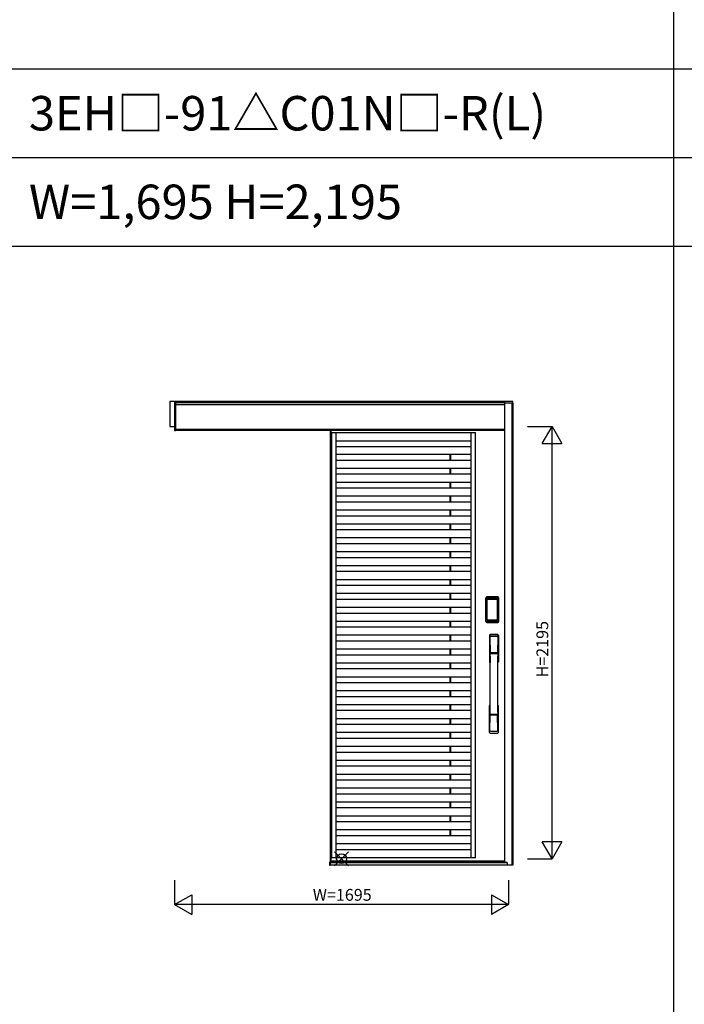
# Model space of a CAD drawing. Extents: x 0 to 27500, y 0 to 20000.
# Drawn here: x 3428 to 6803, y 5000 to 10000 of the extents above; entities that cross this region are included whole.
import ezdxf
from ezdxf.enums import TextEntityAlignment as Align

# ---------------------------------------------------------------- set-up
doc = ezdxf.new("R2010")
doc.units = 0
doc.layers.get('0').update_dxf_attribs({"linetype": 'CONTINUOUS'})
for name, color, linetype in [('YKK_A1', 4, 'CONTINUOUS'), ('YKK_A2', 3, 'CONTINUOUS'), ('YKK_F1', 7, 'CONTINUOUS'), ('YKK_IN', 1, 'CONTINUOUS'), ('YKK_N1', 2, 'CONTINUOUS')]:
    doc.layers.add(name, color=color, linetype=linetype)
doc.styles.add('EXTFONT', font='txt.shx', dxfattribs={"height": 60, "bigfont": 'EXTFONT'})

msp = doc.modelspace()

# ---------------------------------------------------------------- linework, layer by layer
at = {"layer": 'YKK_A1'}
for p, q in [((5004, 7914.2), (5004, 5727.2)), ((5004, 5727.2), (5890, 5727.2))]:
    msp.add_line(p, q, dxfattribs=at)
at = {"layer": 'YKK_A1', "linetype": 'ByBlock', "lineweight": -2}
for p, q in [((5010, 5727.2), (5010, 7914.2)), ((5014, 5744.2), (5014, 7903.2)), ((5014, 7903.2), (5742, 7903.2)), ((5036, 5744.2), (5036, 7903.2)), ((5720, 5744.2), (5720, 7903.2)), ((5742, 5744.2), (5742, 7903.2)), ((5036, 7862.2), (5720, 7862.2)), ((5036, 7832.6), (5720, 7832.6)), ((5720, 7791.6), (5036, 7791.6)), ((5720, 7762), (5036, 7762)), ((5613.5, 7762), (5613.5, 7791.6)), ((5616.7, 7762), (5616.7, 7791.6)), ((5720, 7721), (5036, 7721)), ((5613.5, 7691.4), (5613.5, 7721)), ((5616.7, 7691.4), (5616.7, 7721)), ((5720, 7691.4), (5036, 7691.4)), ((5720, 7650.4), (5036, 7650.4)), ((5613.5, 7620.8), (5613.5, 7650.4)), ((5616.7, 7620.8), (5616.7, 7650.4)), ((5720, 7620.8), (5036, 7620.8)), ((5720, 7579.8), (5036, 7579.8)), ((5720, 7550.2), (5036, 7550.2)), ((5613.5, 7550.2), (5613.5, 7579.8)), ((5616.7, 7550.2), (5616.7, 7579.8)), ((5720, 7509.2), (5036, 7509.2)), ((5613.5, 7479.6), (5613.5, 7509.2)), ((5616.7, 7479.6), (5616.7, 7509.2)), ((5720, 7479.6), (5036, 7479.6)), ((5720, 7438.6), (5036, 7438.6)), ((5720, 7409), (5036, 7409)), ((5613.5, 7409), (5613.5, 7438.6)), ((5616.7, 7409), (5616.7, 7438.6)), ((5720, 7368), (5036, 7368)), ((5613.5, 7338.4), (5613.5, 7368)), ((5616.7, 7338.4), (5616.7, 7368)), ((5720, 7338.4), (5036, 7338.4)), ((5720, 7297.4), (5036, 7297.4)), ((5720, 7267.8), (5036, 7267.8)), ((5613.5, 7267.8), (5613.5, 7297.4)), ((5616.7, 7267.8), (5616.7, 7297.4)), ((5720, 7226.8), (5036, 7226.8)), ((5613.5, 7197.2), (5613.5, 7226.8)), ((5616.7, 7197.2), (5616.7, 7226.8)), ((5720, 7197.2), (5036, 7197.2)), ((5720, 7156.2), (5036, 7156.2)), ((5613.5, 7126.6), (5613.5, 7156.2)), ((5616.7, 7126.6), (5616.7, 7156.2)), ((5720, 7126.6), (5036, 7126.6)), ((5720, 7085.6), (5036, 7085.6)), ((5720, 7056), (5036, 7056)), ((5613.5, 7056), (5613.5, 7085.6)), ((5616.7, 7056), (5616.7, 7085.6)), ((5720, 7015), (5036, 7015)), ((5613.5, 6985.4), (5613.5, 7015)), ((5616.7, 6985.4), (5616.7, 7015)), ((5720, 6985.4), (5036, 6985.4)), ((5720, 6944.4), (5036, 6944.4)), ((5720, 6914.8), (5036, 6914.8)), ((5613.5, 6914.8), (5613.5, 6944.4)), ((5616.7, 6914.8), (5616.7, 6944.4)), ((5720, 6873.8), (5036, 6873.8)), ((5613.5, 6844.2), (5613.5, 6873.8)), ((5616.7, 6844.2), (5616.7, 6873.8)), ((5720, 6844.2), (5036, 6844.2)), ((5720, 6803.2), (5036, 6803.2)), ((5613.5, 6773.6), (5613.5, 6803.2)), ((5616.7, 6773.6), (5616.7, 6803.2)), ((5720, 6773.6), (5036, 6773.6)), ((5720, 6732.6), (5036, 6732.6)), ((5720, 6703), (5036, 6703)), ((5613.5, 6703), (5613.5, 6732.6)), ((5616.7, 6703), (5616.7, 6732.6)), ((5720, 6662), (5036, 6662)), ((5613.5, 6632.4), (5613.5, 6662)), ((5616.7, 6632.4), (5616.7, 6662)), ((5720, 6632.4), (5036, 6632.4)), ((5720, 6591.4), (5036, 6591.4)), ((5720, 6561.8), (5036, 6561.8)), ((5613.5, 6561.8), (5613.5, 6591.4)), ((5616.7, 6561.8), (5616.7, 6591.4)), ((5720, 6520.8), (5036, 6520.8)), ((5613.5, 6491.2), (5613.5, 6520.8)), ((5616.7, 6491.2), (5616.7, 6520.8)), ((5720, 6491.2), (5036, 6491.2)), ((5720, 6450.2), (5036, 6450.2)), ((5613.5, 6420.6), (5613.5, 6450.2)), ((5616.7, 6420.6), (5616.7, 6450.2)), ((5720, 6420.6), (5036, 6420.6)), ((5720, 6379.6), (5036, 6379.6)), ((5720, 6350), (5036, 6350)), ((5613.5, 6350), (5613.5, 6379.6)), ((5616.7, 6350), (5616.7, 6379.6)), ((5720, 6309), (5036, 6309)), ((5613.5, 6279.4), (5613.5, 6309)), ((5616.7, 6279.4), (5616.7, 6309)), ((5720, 6279.4), (5036, 6279.4)), ((5720, 6238.4), (5036, 6238.4)), ((5720, 6208.8), (5036, 6208.8)), ((5613.5, 6208.8), (5613.5, 6238.4)), ((5616.7, 6208.8), (5616.7, 6238.4)), ((5720, 6167.8), (5036, 6167.8)), ((5613.5, 6138.2), (5613.5, 6167.8)), ((5616.7, 6138.2), (5616.7, 6167.8)), ((5720, 6138.2), (5036, 6138.2)), ((5720, 6097.2), (5036, 6097.2)), ((5720, 6067.6), (5036, 6067.6)), ((5613.5, 6067.6), (5613.5, 6097.2)), ((5616.7, 6067.6), (5616.7, 6097.2)), ((5720, 6026.6), (5036, 6026.6)), ((5613.5, 5997), (5613.5, 6026.6)), ((5616.7, 5997), (5616.7, 6026.6)), ((5720, 5997), (5036, 5997)), ((5720, 5956), (5036, 5956)), ((5613.5, 5926.4), (5613.5, 5956)), ((5616.7, 5926.4), (5616.7, 5956)), ((5720, 5926.4), (5036, 5926.4)), ((5720, 5885.4), (5036, 5885.4)), ((5720, 5855.8), (5036, 5855.8)), ((5613.5, 5855.8), (5613.5, 5885.4)), ((5616.7, 5855.8), (5616.7, 5885.4)), ((5720, 5814.8), (5036, 5814.8)), ((5720, 5785.2), (5036, 5785.2)), ((5010, 5729.2), (5890, 5729.2)), ((5742, 5744.2), (5014, 5744.2))]:
    msp.add_line(p, q, dxfattribs=at)
at = {"layer": 'YKK_A2'}
for p, q in [((5932, 8061.2), (4190, 8061.2)), ((4190, 8061.2), (4190, 7934.2)), ((4215, 8061.2), (4215, 7914.2)), ((4220, 8061.2), (4220, 7914.2)), ((4220, 7914.2), (4220, 8061.2)), ((5890, 8054.2), (4220, 8054.2)), ((5890, 8061.2), (5890, 5720.6)), ((5890, 8054.2), (5932, 8054.2)), ((5932, 8052.2), (5890, 8052.2)), ((5928, 8052.2), (5928, 5706.1)), ((5932, 8052.2), (5932, 8061.2)), ((5932, 8052.2), (5932, 5706.1)), ((5890, 8044.2), (4220, 8044.2)), ((4190, 7934.2), (4215, 7934.2)), ((4215, 7914.2), (4220, 7914.2)), ((5890, 7918.2), (4220, 7918.2)), ((5890, 7914.2), (4220, 7914.2)), ((5794.7, 6943.9), (5794.7, 7064.1)), ((5795.9, 7064.1), (5794.7, 7064.1)), ((5794.9, 6943.9), (5794.9, 7064.1)), ((5795.9, 6943.9), (5795.9, 7064.1)), ((5796.5, 7064.1), (5796.5, 6943.9)), ((5796.9, 7064.3), (5797.2, 7063.9)), ((5796.9, 6943.6), (5796.9, 7064.3)), ((5799.7, 7056), (5799.7, 6952.1)), ((5799.7, 7056), (5799.8, 7056)), ((5799.8, 6952.3), (5799.8, 7055.6)), ((5799.8, 6952.3), (5799.8, 7055.6)), ((5799.8, 7055.6), (5799.8, 7055.6)), ((5801.7, 7055.6), (5799.8, 7055.6)), ((5799.9, 7067.2), (5800.2, 7066.9)), ((5856.1, 7067.2), (5799.9, 7067.2)), ((5800, 7068.2), (5800, 7069.4)), ((5856, 7069.4), (5800, 7069.4)), ((5856, 7069.2), (5800, 7069.2)), ((5800, 7068.2), (5856, 7068.2)), ((5856, 7067.6), (5800, 7067.6)), ((5800.2, 7066.9), (5855.8, 7066.9)), ((5800.5, 7057.8), (5800.3, 7057.5)), ((5800.6, 7057.6), (5800.5, 7057.6)), ((5800.5, 7057.5), (5800.6, 7057.6)), ((5800.6, 7057.6), (5800.7, 7057.7)), ((5801.7, 6952.3), (5801.7, 7055.6)), ((5802.6, 7059.2), (5802.6, 7058.9)), ((5853.4, 7059.2), (5802.6, 7059.2)), ((5802.6, 7058.9), (5853.4, 7058.9)), ((5802.7, 7058.6), (5802.7, 7058.5)), ((5802.7, 7058.6), (5802.7, 7058.6)), ((5802.7, 7058.6), (5853.3, 7058.6)), ((5802.7, 7058.6), (5853.3, 7058.6)), ((5802.7, 7056.7), (5802.7, 7058.5)), ((5853.3, 7058.5), (5802.7, 7058.5)), ((5802.7, 7056.7), (5853.3, 7056.7)), ((5853.3, 7058.6), (5853.3, 7058.6)), ((5853.3, 7058.6), (5853.3, 7058.5)), ((5853.3, 7056.7), (5853.3, 7058.5)), ((5853.4, 7059.2), (5853.4, 7058.9)), ((5854.3, 6952.3), (5854.3, 7055.6)), ((5854.3, 7055.6), (5856.2, 7055.6)), ((5855.4, 7057.6), (5855.3, 7057.7)), ((5855.5, 7057.5), (5855.4, 7057.6)), ((5855.4, 7057.6), (5855.5, 7057.6)), ((5855.5, 7057.8), (5855.7, 7057.5)), ((5856.1, 7067.2), (5855.8, 7066.9)), ((5856, 7068.2), (5856, 7069.4)), ((5856.3, 7056), (5856.2, 7056)), ((5856.2, 7055.6), (5856.2, 6952.3)), ((5856.2, 6952.3), (5856.2, 7055.6)), ((5856.3, 7056), (5856.3, 6952.1)), ((5859.1, 7064.3), (5858.8, 7063.9)), ((5859.1, 6943.6), (5859.1, 7064.3)), ((5859.5, 7064.1), (5859.5, 6943.9)), ((5860.1, 6943.9), (5860.1, 7064.1)), ((5860.1, 7064.1), (5861.3, 7064.1)), ((5861.1, 6943.9), (5861.1, 7064.1)), ((5861.3, 6943.9), (5861.3, 7064.1)), ((5799.7, 6952.1), (5799.8, 6952.1)), ((5801.7, 6952.3), (5799.8, 6952.3)), ((5800.6, 6950.3), (5800.5, 6950.2)), ((5800.7, 6950.1), (5800.6, 6950.3)), ((5800.6, 6950.2), (5800.6, 6950.2)), ((5853.3, 6951.1), (5802.7, 6951.1)), ((5802.7, 6951.1), (5802.7, 6949.4)), ((5853.3, 6951.1), (5853.3, 6949.4)), ((5854.3, 6952.3), (5856.2, 6952.3)), ((5855.3, 6950.1), (5855.4, 6950.3)), ((5855.4, 6950.3), (5855.5, 6950.2)), ((5855.4, 6950.2), (5855.4, 6950.2)), ((5856.3, 6952.1), (5856.2, 6952.1)), ((5795.9, 6943.9), (5794.7, 6943.9)), ((5797.5, 6944.5), (5796.9, 6943.6)), ((5800.5, 6941.5), (5799.9, 6940.6)), ((5802.5, 6940.6), (5799.9, 6940.6)), ((5800, 6940.4), (5856, 6940.4)), ((5856, 6939.8), (5800, 6939.8)), ((5800, 6939.8), (5800, 6938.6)), ((5800, 6938.8), (5856, 6938.8)), ((5800, 6938.6), (5856, 6938.6)), ((5855.5, 6941.5), (5800.5, 6941.5)), ((5802.2, 6946.7), (5801.9, 6945.6)), ((5853.4, 6949.2), (5802.6, 6949.2)), ((5802.6, 6948.9), (5802.6, 6949.2)), ((5802.6, 6948.9), (5853.4, 6948.9)), ((5802.7, 6949.4), (5853.3, 6949.4)), ((5802.7, 6949.4), (5802.7, 6949.3)), ((5853.3, 6949.3), (5802.7, 6949.3)), ((5802.7, 6949.3), (5802.7, 6949.2)), ((5853.3, 6949.2), (5802.7, 6949.2)), ((5803, 6940.7), (5803, 6940.9)), ((5803.5, 6941), (5807.5, 6941)), ((5808, 6940.7), (5808, 6940.9)), ((5808.5, 6940.6), (5847.5, 6940.6)), ((5848, 6940.7), (5848, 6940.9)), ((5852.5, 6941), (5848.5, 6941)), ((5853, 6940.7), (5853, 6940.9)), ((5853.3, 6949.4), (5853.3, 6949.3)), ((5853.3, 6949.3), (5853.3, 6949.2)), ((5853.4, 6948.9), (5853.4, 6949.2)), ((5853.5, 6940.6), (5856.1, 6940.6)), ((5853.8, 6946.7), (5854.1, 6945.6)), ((5855.5, 6941.5), (5856.1, 6940.6)), ((5856, 6939.8), (5856, 6938.6)), ((5858.5, 6944.5), (5859.1, 6943.6)), ((5860.1, 6943.9), (5861.3, 6943.9)), ((5004, 5721.1), (5002, 5721.1)), ((5002, 5721.1), (5002, 5706.1)), ((5002, 5706.1), (5004, 5706.1)), ((5889.5, 5721.1), (5004, 5721.1)), ((5004, 5721.1), (5004, 5706.1)), ((5004, 5706.1), (5004, 5721.1)), ((5889.5, 5720.4), (5004, 5720.4)), ((5889.5, 5718.2), (5004, 5718.2)), ((5903, 5717.6), (5004, 5717.6)), ((5932, 5706.1), (5004, 5706.1)), ((5889.5, 5721.1), (5889.5, 5718.2)), ((5903, 5720.6), (5889.5, 5720.6)), ((5903, 5719.6), (5889.5, 5719.6)), ((5903, 5718.3), (5889.5, 5718.3)), ((5903, 5720.6), (5903, 5706.1))]:
    msp.add_line(p, q, dxfattribs=at)
at = {"layer": 'YKK_A2', "linetype": 'Continuous'}
for p, q in [((5813, 6873.4), (5813, 6739.3)), ((5814.6, 6871.6), (5816.8, 6735.8)), ((5816.3, 6864.3), (5817.4, 6786.4)), ((5855.7, 6864.3), (5854.6, 6786.4)), ((5857.4, 6871.6), (5855.2, 6735.8)), ((5859, 6873.4), (5859, 6739.3)), ((5816.5, 6782.3), (5816.6, 6779.3)), ((5816.8, 6779), (5817.8, 6779.2)), ((5817.3, 6783.2), (5854.7, 6783.2)), ((5817.8, 6779.2), (5819.1, 6779.2)), ((5853.7, 6785.5), (5818.3, 6785.5)), ((5852.9, 6779.2), (5819.1, 6779.2)), ((5854.2, 6779.2), (5852.9, 6779.2)), ((5855.2, 6779), (5854.2, 6779.2)), ((5855.5, 6782.3), (5855.4, 6779.3)), ((5813, 6381.1), (5813, 6515.3)), ((5859, 6381.1), (5859, 6515.3)), ((5816.3, 6390.2), (5817.4, 6468.1)), ((5854.5, 6471.3), (5817.5, 6471.3)), ((5853.7, 6469), (5818.3, 6469)), ((5855.7, 6390.2), (5854.6, 6468.1))]:
    msp.add_line(p, q, dxfattribs=at)
at = {"layer": 'YKK_A2'}
for points in [[(5799.9, 7067.2), (5799.6, 7067.2), (5799.2, 7067.2), (5798.9, 7067.1), (5798.6, 7066.9), (5798.3, 7066.8), (5798, 7066.6), (5797.8, 7066.4), (5797.6, 7066.1), (5797.4, 7065.8), (5797.2, 7065.6), (5797.1, 7065.2), (5797, 7064.9), (5796.9, 7064.6), (5796.9, 7064.3)], [(5797.2, 7063.9), (5797.3, 7064.3), (5797.3, 7064.6), (5797.4, 7064.9), (5797.5, 7065.2), (5797.7, 7065.5), (5797.9, 7065.8), (5798.1, 7066), (5798.4, 7066.3), (5798.6, 7066.5), (5798.9, 7066.6), (5799.2, 7066.7), (5799.6, 7066.8), (5799.9, 7066.9), (5800.2, 7066.9)], [(5797.2, 7063.9), (5797.5, 7063.6), (5797.7, 7063.2), (5798, 7062.7), (5798.2, 7062), (5798.5, 7061.3), (5798.7, 7060.4), (5799, 7059.5), (5799.2, 7058.4), (5799.4, 7057.3), (5799.7, 7056)], [(5802.6, 7059.2), (5802.3, 7059.2), (5802, 7059.1), (5801.7, 7059), (5801.4, 7058.9), (5801.2, 7058.8), (5800.9, 7058.6), (5800.7, 7058.4), (5800.5, 7058.2), (5800.3, 7057.9), (5800.1, 7057.7), (5799.9, 7057.4), (5799.8, 7057.1), (5799.8, 7056.8), (5799.7, 7056.5), (5799.7, 7056.3), (5799.7, 7056)], [(5799.8, 7055.6), (5799.8, 7055.8), (5799.8, 7056.1), (5799.9, 7056.4), (5800, 7056.7), (5800.1, 7057), (5800.3, 7057.2), (5800.4, 7057.5), (5800.5, 7057.6)], [(5799.8, 7055.6), (5799.8, 7055.8), (5799.9, 7056.1), (5799.9, 7056.3), (5800, 7056.5), (5800, 7056.6), (5800.1, 7056.8), (5800.1, 7057), (5800.2, 7057.1), (5800.3, 7057.2), (5800.4, 7057.4), (5800.5, 7057.5)], [(5800.3, 7057.5), (5800.2, 7057.3), (5800.1, 7057), (5800.1, 7056.9)], [(5800.2, 7066.9), (5800.5, 7066.6), (5800.7, 7066.1), (5801, 7065.6), (5801.2, 7065), (5801.4, 7064.4), (5801.6, 7063.7), (5801.8, 7063), (5802, 7062.3), (5802.1, 7061.6), (5802.3, 7060.8), (5802.4, 7060), (5802.6, 7059.2)], [(5802.6, 7058.9), (5802.3, 7058.9), (5802, 7058.9), (5801.8, 7058.8), (5801.5, 7058.7), (5801.3, 7058.6), (5801.1, 7058.4), (5800.9, 7058.2), (5800.7, 7058), (5800.5, 7057.8)], [(5800.5, 7057.6), (5800.7, 7057.8), (5800.9, 7058), (5801.2, 7058.2), (5801.5, 7058.4), (5801.9, 7058.5), (5802.2, 7058.6), (5802.5, 7058.6), (5802.7, 7058.6)], [(5800.6, 7057.6), (5800.7, 7057.8), (5800.9, 7057.9), (5801.1, 7058.1), (5801.3, 7058.2), (5801.5, 7058.3), (5801.7, 7058.4), (5802, 7058.5), (5802.2, 7058.5), (5802.4, 7058.6), (5802.7, 7058.6)], [(5800.7, 7057.7), (5800.9, 7057.9), (5801.1, 7058), (5801.3, 7058.1), (5801.5, 7058.2), (5801.7, 7058.3), (5801.9, 7058.4), (5802.2, 7058.4), (5802.4, 7058.5), (5802.7, 7058.5)], [(5801.7, 7055.6), (5801.7, 7055.7), (5801.7, 7055.8), (5801.8, 7055.9), (5801.8, 7056), (5801.8, 7056.1), (5801.9, 7056.2), (5801.9, 7056.3), (5802, 7056.4), (5802.1, 7056.4), (5802.1, 7056.5), (5802.2, 7056.6), (5802.3, 7056.6), (5802.4, 7056.6), (5802.5, 7056.7), (5802.6, 7056.7), (5802.7, 7056.7)], [(5855.4, 7057.6), (5855.3, 7057.8), (5855.1, 7057.9), (5854.9, 7058.1), (5854.7, 7058.2), (5854.5, 7058.3), (5854.3, 7058.4), (5854, 7058.5), (5853.8, 7058.5), (5853.6, 7058.6), (5853.3, 7058.6)], [(5853.3, 7058.6), (5853.5, 7058.6), (5853.8, 7058.6), (5854.1, 7058.5), (5854.5, 7058.4), (5854.8, 7058.2), (5855.1, 7058), (5855.3, 7057.8), (5855.5, 7057.6)], [(5855.3, 7057.7), (5855.1, 7057.9), (5854.9, 7058), (5854.7, 7058.1), (5854.5, 7058.2), (5854.3, 7058.3), (5854.1, 7058.4), (5853.8, 7058.4), (5853.6, 7058.5), (5853.3, 7058.5)], [(5854.3, 7055.6), (5854.3, 7055.7), (5854.3, 7055.8), (5854.2, 7055.9), (5854.2, 7056), (5854.2, 7056.1), (5854.1, 7056.2), (5854.1, 7056.3), (5854, 7056.4), (5853.9, 7056.4), (5853.9, 7056.5), (5853.8, 7056.6), (5853.7, 7056.6), (5853.6, 7056.6), (5853.5, 7056.7), (5853.4, 7056.7), (5853.3, 7056.7)], [(5855.8, 7066.9), (5855.5, 7066.6), (5855.3, 7066.1), (5855, 7065.6), (5854.8, 7065), (5854.6, 7064.4), (5854.4, 7063.7), (5854.2, 7063), (5854, 7062.3), (5853.9, 7061.6), (5853.7, 7060.8), (5853.6, 7060), (5853.4, 7059.2)], [(5853.4, 7059.2), (5853.7, 7059.2), (5854, 7059.1), (5854.3, 7059), (5854.6, 7058.9), (5854.8, 7058.8), (5855.1, 7058.6), (5855.3, 7058.4), (5855.5, 7058.2), (5855.7, 7057.9), (5855.9, 7057.7), (5856.1, 7057.4), (5856.2, 7057.1), (5856.2, 7056.8), (5856.3, 7056.5), (5856.3, 7056.3), (5856.3, 7056)], [(5853.4, 7058.9), (5853.7, 7058.9), (5854, 7058.9), (5854.2, 7058.8), (5854.5, 7058.7), (5854.7, 7058.6), (5854.9, 7058.4), (5855.1, 7058.2), (5855.3, 7058), (5855.5, 7057.8)], [(5855.5, 7057.6), (5855.6, 7057.5), (5855.7, 7057.2), (5855.9, 7057), (5856, 7056.7), (5856.1, 7056.4), (5856.2, 7056.1), (5856.2, 7055.8), (5856.2, 7055.6)], [(5856.2, 7055.6), (5856.2, 7055.8), (5856.1, 7056.1), (5856.1, 7056.3), (5856, 7056.5), (5856, 7056.6), (5855.9, 7056.8), (5855.9, 7057), (5855.8, 7057.1), (5855.7, 7057.2), (5855.6, 7057.4), (5855.5, 7057.5)], [(5855.7, 7057.5), (5855.8, 7057.3), (5855.9, 7057), (5855.9, 7056.9)], [(5858.8, 7063.9), (5858.7, 7064.3), (5858.7, 7064.6), (5858.6, 7064.9), (5858.5, 7065.2), (5858.3, 7065.5), (5858.1, 7065.8), (5857.9, 7066), (5857.6, 7066.3), (5857.4, 7066.5), (5857.1, 7066.6), (5856.8, 7066.7), (5856.4, 7066.8), (5856.1, 7066.9), (5855.8, 7066.9)], [(5856.1, 7067.2), (5856.4, 7067.2), (5856.8, 7067.2), (5857.1, 7067.1), (5857.4, 7066.9), (5857.7, 7066.8), (5858, 7066.6), (5858.2, 7066.4), (5858.4, 7066.1), (5858.6, 7065.8), (5858.8, 7065.6), (5858.9, 7065.2), (5859, 7064.9), (5859.1, 7064.6), (5859.1, 7064.3)], [(5858.8, 7063.9), (5858.5, 7063.6), (5858.3, 7063.2), (5858, 7062.7), (5857.8, 7062), (5857.5, 7061.3), (5857.3, 7060.4), (5857, 7059.5), (5856.8, 7058.4), (5856.6, 7057.3), (5856.3, 7056)], [(5799.7, 6952.1), (5799.5, 6950.9), (5799.3, 6949.9), (5799.1, 6948.9), (5798.8, 6948.1), (5798.6, 6947.3), (5798.4, 6946.5), (5798.2, 6945.9), (5798, 6945.4), (5797.8, 6944.9), (5797.5, 6944.5)], [(5799.7, 6952.1), (5799.7, 6951.7), (5799.7, 6951.4), (5799.8, 6951.1), (5799.9, 6950.8), (5800, 6950.5), (5800.2, 6950.2)], [(5800.6, 6950.3), (5800.4, 6950.5), (5800.3, 6950.7), (5800.1, 6950.9), (5800, 6951.2), (5799.9, 6951.4), (5799.9, 6951.7), (5799.8, 6952), (5799.8, 6952.3)], [(5800.5, 6950.2), (5800.4, 6950.4), (5800.3, 6950.6), (5800.1, 6950.9), (5800, 6951.2), (5799.9, 6951.5), (5799.8, 6951.8), (5799.8, 6952.1), (5799.8, 6952.3)], [(5800.2, 6950.2), (5800.4, 6950), (5800.6, 6949.8), (5800.8, 6949.6), (5801, 6949.4), (5801.2, 6949.3), (5801.4, 6949.2), (5801.6, 6949.1), (5801.8, 6949), (5802, 6949), (5802.2, 6948.9), (5802.4, 6948.9), (5802.6, 6948.9)], [(5802.7, 6949.2), (5802.5, 6949.2), (5802.2, 6949.3), (5801.9, 6949.4), (5801.5, 6949.5), (5801.2, 6949.6), (5800.9, 6949.8), (5800.7, 6950.1), (5800.5, 6950.2)], [(5802.7, 6949.3), (5802.4, 6949.3), (5802.1, 6949.3), (5801.8, 6949.4), (5801.6, 6949.5), (5801.3, 6949.6), (5801.1, 6949.8), (5800.8, 6950), (5800.6, 6950.3)], [(5800.6, 6950.2), (5800.8, 6950), (5800.9, 6949.8), (5801.1, 6949.6), (5801.3, 6949.5), (5801.5, 6949.4), (5801.7, 6949.3), (5801.9, 6949.3), (5802.1, 6949.2), (5802.3, 6949.2), (5802.4, 6949.2), (5802.6, 6949.2)], [(5802.7, 6949.4), (5802.5, 6949.4), (5802.2, 6949.4), (5802, 6949.5), (5801.8, 6949.5), (5801.5, 6949.6), (5801.3, 6949.7), (5801.1, 6949.8), (5800.9, 6950), (5800.7, 6950.1)], [(5802.7, 6951.1), (5802.6, 6951.2), (5802.5, 6951.2), (5802.4, 6951.2), (5802.3, 6951.2), (5802.3, 6951.3), (5802.2, 6951.3), (5802.1, 6951.4), (5802, 6951.5), (5802, 6951.5), (5801.9, 6951.6), (5801.8, 6951.7), (5801.8, 6951.8), (5801.8, 6951.9), (5801.7, 6952), (5801.7, 6952.1), (5801.7, 6952.3)], [(5853.3, 6951.1), (5853.4, 6951.2), (5853.5, 6951.2), (5853.6, 6951.2), (5853.7, 6951.2), (5853.7, 6951.3), (5853.8, 6951.3), (5853.9, 6951.4), (5854, 6951.5), (5854, 6951.5), (5854.1, 6951.6), (5854.1, 6951.7), (5854.2, 6951.8), (5854.2, 6951.9), (5854.3, 6952), (5854.3, 6952.1), (5854.3, 6952.3)], [(5853.3, 6949.3), (5853.6, 6949.3), (5853.9, 6949.3), (5854.1, 6949.4), (5854.4, 6949.5), (5854.7, 6949.6), (5854.9, 6949.8), (5855.2, 6950), (5855.4, 6950.3)], [(5855.5, 6950.2), (5855.3, 6950.1), (5855.1, 6949.8), (5854.8, 6949.6), (5854.5, 6949.5), (5854.1, 6949.4), (5853.8, 6949.3), (5853.5, 6949.2), (5853.3, 6949.2)], [(5853.3, 6949.4), (5853.5, 6949.4), (5853.8, 6949.4), (5854, 6949.5), (5854.2, 6949.5), (5854.5, 6949.6), (5854.7, 6949.7), (5854.9, 6949.8), (5855.1, 6950), (5855.3, 6950.1)], [(5855.4, 6950.2), (5855.2, 6950), (5855.1, 6949.8), (5854.9, 6949.6), (5854.7, 6949.5), (5854.5, 6949.4), (5854.3, 6949.3), (5854.1, 6949.3), (5853.9, 6949.2), (5853.7, 6949.2), (5853.6, 6949.2), (5853.4, 6949.2)], [(5855.8, 6950.2), (5855.6, 6950), (5855.4, 6949.8), (5855.2, 6949.6), (5855, 6949.4), (5854.8, 6949.3), (5854.6, 6949.2), (5854.4, 6949.1), (5854.2, 6949), (5854, 6949), (5853.8, 6948.9), (5853.6, 6948.9), (5853.4, 6948.9)], [(5855.4, 6950.3), (5855.6, 6950.5), (5855.7, 6950.7), (5855.9, 6950.9), (5856, 6951.2), (5856.1, 6951.4), (5856.1, 6951.7), (5856.2, 6952), (5856.2, 6952.3)], [(5856.2, 6952.3), (5856.2, 6952.1), (5856.2, 6951.8), (5856.1, 6951.5), (5856, 6951.2), (5855.9, 6950.9), (5855.7, 6950.6), (5855.6, 6950.4), (5855.5, 6950.2)], [(5856.3, 6952.1), (5856.3, 6951.7), (5856.3, 6951.4), (5856.2, 6951.1), (5856.1, 6950.8), (5856, 6950.5), (5855.8, 6950.2)], [(5856.3, 6952.1), (5856.5, 6950.9), (5856.7, 6949.9), (5856.9, 6948.9), (5857.2, 6948.1), (5857.4, 6947.3), (5857.6, 6946.5), (5857.8, 6945.9), (5858, 6945.4), (5858.2, 6944.9), (5858.5, 6944.5)], [(5796.9, 6943.6), (5796.9, 6943.2), (5797, 6942.9), (5797.1, 6942.6), (5797.2, 6942.3), (5797.4, 6942), (5797.6, 6941.7), (5797.8, 6941.5), (5798, 6941.2), (5798.3, 6941), (5798.6, 6940.9), (5798.9, 6940.8), (5799.2, 6940.7), (5799.5, 6940.6), (5799.9, 6940.6)], [(5797.5, 6944.5), (5797.6, 6944.2), (5797.6, 6943.9), (5797.7, 6943.5), (5797.8, 6943.2), (5798, 6942.9), (5798.2, 6942.7), (5798.4, 6942.4), (5798.7, 6942.2), (5798.9, 6942), (5799.2, 6941.9), (5799.5, 6941.7), (5799.9, 6941.6), (5800.2, 6941.6), (5800.5, 6941.5)], [(5801.9, 6945.6), (5801.7, 6944.6), (5801.4, 6943.7), (5801.1, 6942.8), (5800.8, 6942.1), (5800.5, 6941.5)], [(5802.6, 6948.9), (5802.4, 6947.8), (5802.2, 6946.7)], [(5803, 6940.7), (5802.9, 6940.6), (5802.9, 6940.6), (5802.9, 6940.6), (5802.9, 6940.6), (5802.8, 6940.6), (5802.7, 6940.6), (5802.7, 6940.6), (5802.6, 6940.6), (5802.5, 6940.6), (5802.5, 6940.6)], [(5803.5, 6941), (5803.4, 6941), (5803.3, 6941), (5803.3, 6941), (5803.2, 6941), (5803.1, 6941), (5803.1, 6941), (5803, 6941), (5803, 6940.9), (5803, 6940.9), (5803, 6940.9)], [(5808, 6940.9), (5808, 6940.9), (5808, 6940.9), (5808, 6941), (5807.9, 6941), (5807.9, 6941), (5807.8, 6941), (5807.7, 6941), (5807.7, 6941), (5807.6, 6941), (5807.5, 6941)], [(5808.5, 6940.6), (5808.5, 6940.6), (5808.4, 6940.6), (5808.3, 6940.6), (5808.3, 6940.6), (5808.2, 6940.6), (5808.1, 6940.6), (5808.1, 6940.6), (5808.1, 6940.6), (5808.1, 6940.6), (5808, 6940.7)], [(5847.5, 6940.6), (5847.5, 6940.6), (5847.6, 6940.6), (5847.7, 6940.6), (5847.7, 6940.6), (5847.8, 6940.6), (5847.9, 6940.6), (5847.9, 6940.6), (5847.9, 6940.6), (5847.9, 6940.6), (5848, 6940.7)], [(5848, 6940.9), (5848, 6940.9), (5848, 6940.9), (5848, 6941), (5848.1, 6941), (5848.1, 6941), (5848.2, 6941), (5848.3, 6941), (5848.3, 6941), (5848.4, 6941), (5848.5, 6941)], [(5852.5, 6941), (5852.6, 6941), (5852.7, 6941), (5852.7, 6941), (5852.8, 6941), (5852.9, 6941), (5852.9, 6941), (5853, 6941), (5853, 6940.9), (5853, 6940.9), (5853, 6940.9)], [(5853, 6940.7), (5853.1, 6940.6), (5853.1, 6940.6), (5853.1, 6940.6), (5853.1, 6940.6), (5853.2, 6940.6), (5853.3, 6940.6), (5853.3, 6940.6), (5853.4, 6940.6), (5853.5, 6940.6), (5853.5, 6940.6)], [(5853.4, 6948.9), (5853.6, 6947.8), (5853.8, 6946.7)], [(5854.1, 6945.6), (5854.3, 6944.6), (5854.6, 6943.7), (5854.9, 6942.8), (5855.2, 6942.1), (5855.5, 6941.5)], [(5858.5, 6944.5), (5858.4, 6944.2), (5858.4, 6943.9), (5858.3, 6943.5), (5858.2, 6943.2), (5858, 6942.9), (5857.8, 6942.7), (5857.6, 6942.4), (5857.3, 6942.2), (5857.1, 6942), (5856.8, 6941.9), (5856.5, 6941.7), (5856.1, 6941.6), (5855.8, 6941.6), (5855.5, 6941.5)], [(5859.1, 6943.6), (5859.1, 6943.2), (5859, 6942.9), (5858.9, 6942.6), (5858.8, 6942.3), (5858.6, 6942), (5858.4, 6941.7), (5858.2, 6941.5), (5858, 6941.2), (5857.7, 6941), (5857.4, 6940.9), (5857.1, 6940.8), (5856.8, 6940.7), (5856.5, 6940.6), (5856.1, 6940.6)]]:
    msp.add_lwpolyline(points, dxfattribs=at)
for centre, radius, start, end in [((5800, 7064.1), 5.3, 90, 180), ((5800, 7064.1), 5.09, 90, 180), ((5800, 7064.1), 4.11, 90, 180), ((5800, 7064.1), 3.5, 90, 180), ((5856, 7064.1), 5.3, 0, 90), ((5856, 7064.1), 5.09, 0, 90), ((5856, 7064.1), 4.11, 0, 90), ((5856, 7064.1), 3.5, 0, 90), ((5800, 6943.9), 5.3, 180, 270), ((5800, 6943.9), 5.09, 180, 270), ((5800, 6943.9), 4.11, 180, 270), ((5800, 6943.9), 3.5, 180, 270), ((5856, 6943.9), 5.3, 270, 0), ((5856, 6943.9), 5.09, 270, 0), ((5856, 6943.9), 4.11, 270, 0), ((5856, 6943.9), 3.5, 270, 0)]:
    msp.add_arc(centre, radius, start, end, dxfattribs=at)
at = {"layer": 'YKK_A2', "linetype": 'Continuous'}
for centre, radius, start, end in [((5817, 6873.4), 4, 95, 180), ((5817.6, 6871.7), 3.04, 97.2773, 182.6026), ((5819.3, 6864.3), 2.98, 95.2266, 180.1907), ((5836, 6656.3), 222, 85, 95), ((5836, 6690.6), 185.1, 84.1825, 95.8175), ((5836, 6577.6), 290.2, 86.6397, 93.3603), ((5852.7, 6864.3), 2.98, 359.8093, 84.7734), ((5854.4, 6871.7), 3.04, 357.3974, 82.7227), ((5855, 6873.4), 4, 0, 85), ((5817.4, 6782.3), 0.896, 99.5321, 180.2642), ((-5130.6, 6627.1), 10948.3, 359.18905, 0.79313), ((5816.9, 6779.3), 0.301, 180.3696, 264.3107), ((5816.9, 6778.7), 0.306, 97.644, 180.4004), ((5818.3, 6786.4), 0.904, 180.244, 269.6353), ((5853.7, 6786.4), 0.904, 270.3647, 359.756), ((16802.6, 6627.1), 10948.3, 179.20687, 180.81095), ((5854.6, 6782.3), 0.896, 359.7358, 80.4679), ((5855.1, 6779.3), 0.301, 275.6893, 359.6304), ((5855.1, 6778.7), 0.306, 359.5996, 82.356), ((5816, 6739.3), 3, 180, 258.538), ((5841.6, 6752.9), 31, 212.2942, 217.1634), ((5811.8, 6735.6), 4.98, 349.7909, 2.8878), ((5817.7, 6734.7), 0.987, 179.5815, 229.6541), ((5854.3, 6734.7), 0.987, 310.3459, 0.4185), ((5830.4, 6752.9), 31, 322.8366, 327.7058), ((5860.2, 6735.6), 4.98, 177.1122, 190.2091), ((5856, 6739.3), 3, 281.462, 0), ((5816, 6515.3), 3, 101.462, 180), ((5835.6, 6505.6), 23.8, 141.109, 148.1125), ((5836.4, 6505.6), 23.8, 31.8875, 38.891), ((5856, 6515.3), 3, 0, 78.538), ((5817.4, 6472.2), 0.903, 179.9347, 274.1829), ((5818.3, 6468.1), 0.904, 90.3647, 179.756), ((5853.7, 6468.1), 0.904, 0.244, 89.6353), ((5854.6, 6472.2), 0.903, 265.8171, 0.0653), ((5817, 6381.1), 4, 180, 265), ((5819.3, 6390.2), 2.98, 179.8093, 264.7734), ((5836, 6598.3), 222, 265, 275), ((5836, 6676.9), 290.2, 266.6397, 273.3603), ((5852.7, 6390.2), 2.98, 275.2266, 0.1907), ((5855, 6381.1), 4, 275, 0)]:
    msp.add_arc(centre, radius, start, end, dxfattribs=at)
at = {"layer": 'YKK_F1', "color": 7}
for p, q in [((6750, 0), (6750, 19500)), ((0, 9750), (27000, 9750)), ((0, 9300), (27000, 9300)), ((0, 8850), (27000, 8850))]:
    msp.add_line(p, q, dxfattribs=at)
at = {"layer": 'YKK_IN', "linetype": 'Continuous'}
for p, q in [((5097.9, 5703.9), (5027.1, 5774.6)), ((5097.9, 5774.6), (5027.1, 5703.9))]:
    msp.add_line(p, q, dxfattribs=at)
msp.add_circle((5062.5, 5739.2), 25, dxfattribs=at)
at = {"layer": 'YKK_N1', "linetype": 'Continuous'}
for p, q in [((6007, 7934.2), (6132, 7934.2)), ((6082, 7847.6), (6132, 7934.2)), ((6132, 5739.2), (6132, 7934.2)), ((6132, 7934.2), (6182, 7847.6)), ((6082, 7847.6), (6182, 7847.6)), ((6132, 5739.2), (6082, 5825.9)), ((6182, 5825.9), (6082, 5825.9)), ((6182, 5825.9), (6132, 5739.2)), ((6007, 5739.2), (6132, 5739.2)), ((4215, 5631.1), (4215, 5506.1)), ((5910, 5631.1), (5910, 5506.1)), ((4215, 5506.1), (4301.6, 5556.1)), ((4301.6, 5556.1), (4301.6, 5456.1)), ((5823.4, 5556.1), (5823.4, 5456.1)), ((5823.4, 5556.1), (5910, 5506.1)), ((5910, 5506.1), (4215, 5506.1)), ((4215, 5506.1), (4301.6, 5456.1)), ((5910, 5506.1), (5823.4, 5456.1))]:
    msp.add_line(p, q, dxfattribs=at)

# ---------------------------------------------------------------- texts
at = {"style": 'EXTFONT'}
for s, p in [('3EH□-91△C01N□-R(L)', (3475, 9437.5)), ('W=1,695 H=2,195', (3475, 8987.5))]:
    msp.add_text(s, height=175, dxfattribs=at).set_placement(p)
at = {"layer": 'YKK_N1', "linetype": 'Continuous'}
msp.add_text('H=2195', height=60, rotation=90, dxfattribs=at).set_placement((6090, 6803.2), align=Align.MIDDLE)
msp.add_text('W=1695', height=60, dxfattribs=at).set_placement((5066, 5548.1), align=Align.MIDDLE)

doc.saveas('drawing.dxf')
